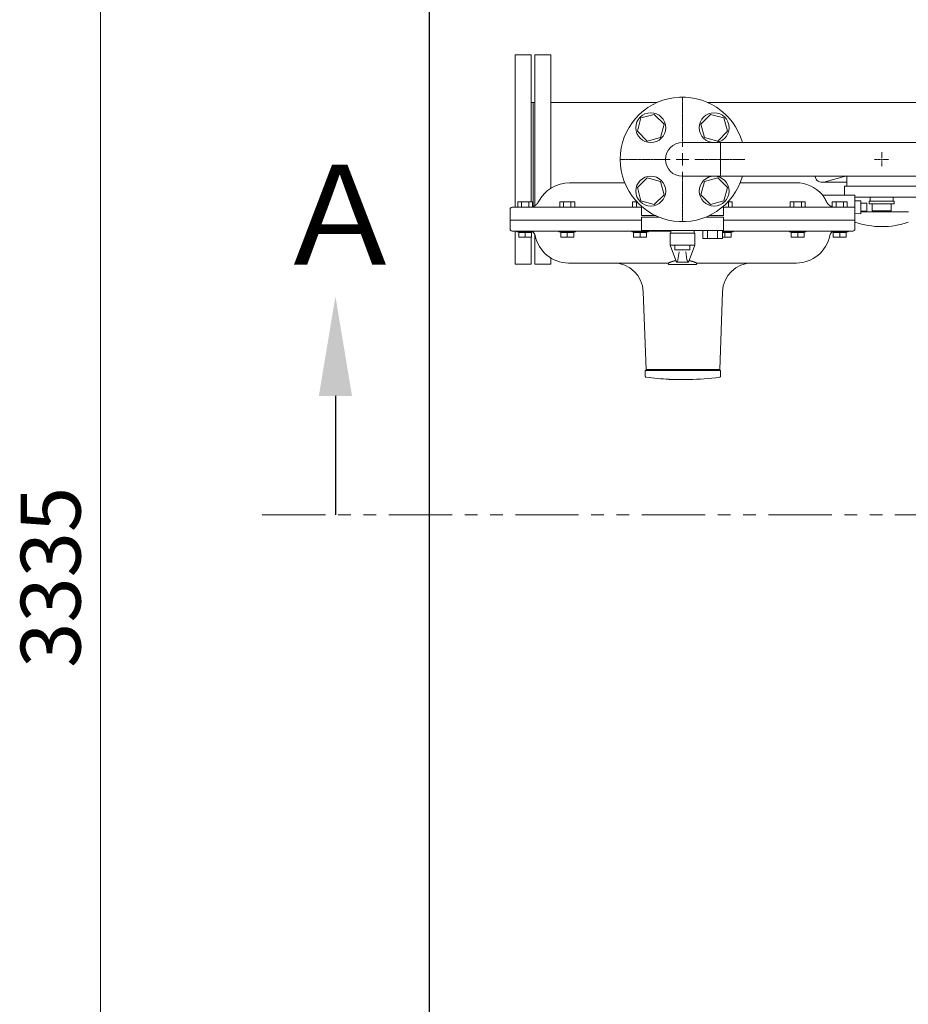
# Model space of a CAD drawing. Units: millimetres. Extents: x -7116 to 8297, y 2833 to 10784.
# Drawn here: x -1206 to -315, y 8426 to 9414 of the extents above; entities that cross this region are included whole.
import ezdxf

# ---------------------------------------------------------------- set-up
doc = ezdxf.new("R2010")
doc.units = ezdxf.units.MM
for name, pattern in [('CENTER2', [1.125, 0.75, -0.125, 0.125, -0.125]), ('PHANTOM', [63.5, 31.75, -6.35, 6.35, -6.35, 6.35, -6.35]), ('実線', [0])]:
    doc.linetypes.add(name, pattern=pattern)
for name, color, linetype in [('CSLAYER17', 7, 'Continuous'), ('HI_VB', 7, 'Continuous'), ('NoLayerName_001', 7, 'Continuous'), ('NoLayerName_002', 7, 'Continuous')]:
    doc.layers.add(name, color=color, linetype=linetype)
doc.layers.add('ガス配管細', color=4, linetype='Continuous', lineweight=20)
doc.layers.add('図面枠', color=7, linetype='Continuous', lineweight=50)
doc.styles.get("Standard").update_dxf_attribs({"font": 'simplex.shx', "bigfont": 'bigfont.shx'})
doc.styles.add('ｽﾀｲﾙ2', font='txt')

msp = doc.modelspace()

# ---------------------------------------------------------------- linework, layer by layer
at = {"linetype": '実線', "lineweight": 9, "ltscale": 0.001}
msp.add_line((-1125.29, 10487.08), (-1125.29, 7252.08), dxfattribs=at)
at = {"color": 3, "linetype": 'Continuous', "lineweight": 9}
for p, q in [((-401.19, 9251.21), (-376.19, 9251.21)), ((-399.39, 9251.44), (-376.19, 9257.63))]:
    msp.add_line(p, q, dxfattribs=at)
at = {"color": 1, "linetype": 'PHANTOM', "lineweight": 15, "ltscale": 2}
msp.add_line((-962.9, 8917.4), (863.77, 8917.4), dxfattribs=at)
at = {"color": 3, "linetype": 'Continuous', "lineweight": 9}
msp.add_arc((-401.19, 9258.21), 7, 188.21321, 284.94669, dxfattribs=at)
at = {"layer": 'CSLAYER17', "color": 3, "linetype": 'Continuous', "lineweight": 9}
for p, q in [((-569.43, 9319.41), (-582.81, 9315.82)), ((-559.63, 9309.61), (-569.43, 9319.41)), ((-512.96, 9319.41), (-522.76, 9309.61)), ((-499.57, 9315.82), (-512.96, 9319.41)), ((-582.81, 9315.82), (-586.4, 9302.44)), ((-563.21, 9296.23), (-559.63, 9309.61)), ((-522.76, 9309.61), (-519.17, 9296.23)), ((-495.99, 9302.44), (-499.57, 9315.82)), ((-586.4, 9302.44), (-576.6, 9292.64)), ((-505.79, 9292.64), (-495.99, 9302.44)), ((-576.6, 9292.64), (-563.21, 9296.23)), ((-519.17, 9296.23), (-505.79, 9292.64)), ((-341.89, 9274.21), (-340.49, 9274.21)), ((-341.19, 9274.91), (-341.19, 9273.51)), ((-576.6, 9255.77), (-586.4, 9245.97)), ((-563.21, 9252.18), (-576.6, 9255.77)), ((-559.63, 9238.8), (-563.21, 9252.18)), ((-519.17, 9252.18), (-522.76, 9238.8)), ((-505.79, 9255.77), (-519.17, 9252.18)), ((-495.99, 9245.97), (-505.79, 9255.77)), ((-586.4, 9245.97), (-582.81, 9232.59)), ((-499.57, 9232.59), (-495.99, 9245.97)), ((-582.81, 9232.59), (-569.43, 9229)), ((-569.43, 9229), (-559.63, 9238.8)), ((-522.76, 9238.8), (-512.96, 9229)), ((-512.96, 9229), (-499.57, 9232.59))]:
    msp.add_line(p, q, dxfattribs=at)
at = {"layer": 'CSLAYER17', "color": 3, "linetype": 'CENTER2', "lineweight": 9}
for p, q in [((-341.19, 9281.33), (-341.19, 9275.61)), ((-348.31, 9274.21), (-342.59, 9274.21)), ((-341.19, 9272.81), (-341.19, 9267.09)), ((-339.79, 9274.21), (-334.07, 9274.21))]:
    msp.add_line(p, q, dxfattribs=at)
at = {"layer": 'CSLAYER17', "color": 3, "lineweight": 9}
for p, q in [((-378.69, 9247.21), (-303.69, 9247.21)), ((-368.19, 9236.21), (-303.69, 9236.21)), ((-353.69, 9232.21), (-328.69, 9232.21)), ((-353.69, 9229.71), (-353.69, 9232.21)), ((-352.69, 9236.21), (-352.69, 9232.21)), ((-329.69, 9236.21), (-329.69, 9232.21)), ((-328.69, 9229.71), (-328.69, 9232.21)), ((-361.8, 9221.71), (-314.19, 9221.71)), ((-353.69, 9229.71), (-328.69, 9229.71)), ((-350.69, 9222.71), (-350.69, 9229.71)), ((-350.69, 9222.71), (-331.69, 9222.71)), ((-345.19, 9221.71), (-345.19, 9222.71)), ((-337.19, 9221.71), (-337.19, 9222.71)), ((-331.69, 9229.71), (-331.69, 9222.71))]:
    msp.add_line(p, q, dxfattribs=at)
at = {"layer": 'CSLAYER17', "color": 3, "linetype": 'Continuous', "lineweight": 9}
for centre in [(-573.01, 9306.03), (-509.37, 9306.03), (-573.01, 9242.39), (-509.37, 9242.39)]:
    msp.add_circle(centre, 15, dxfattribs=at)
for radius, start, end in [(62.5, 15.78331, 344.21669), (17, 90, 270)]:
    msp.add_arc((-541.19, 9274.21), radius, start, end, dxfattribs=at)
at = {"layer": 'CSLAYER17', "color": 3, "lineweight": 9}
msp.add_arc((-341.19, 9287.61), 80.9, 250.50373, 289.24031, dxfattribs=at)
at = {"layer": 'HI_VB', "color": 3, "linetype": 'Continuous', "lineweight": 9}
for p, q in [((-582.26, 9227.1), (-582.26, 9217.73)), ((-500.12, 9217.73), (-500.12, 9227.1)), ((-582.26, 9216.3), (-564.71, 9216.3)), ((-582.26, 9216.3), (-582.26, 9202.73)), ((-517.67, 9216.3), (-500.12, 9216.3)), ((-500.12, 9216.3), (-500.12, 9202.73)), ((-582.26, 9202.73), (-500.12, 9202.73)), ((-552.78, 9200.12), (-552.78, 9202.73)), ((-529.6, 9200.12), (-529.6, 9202.73)), ((-501.06, 9202.73), (-520.85, 9202.73)), ((-520.85, 9194.86), (-520.85, 9202.73)), ((-515.9, 9194.86), (-515.9, 9202.73)), ((-506.01, 9194.86), (-506.01, 9202.73)), ((-501.06, 9194.86), (-501.06, 9202.73)), ((-553.69, 9200.12), (-528.69, 9200.12)), ((-553.69, 9188.12), (-553.69, 9200.12)), ((-528.69, 9188.12), (-528.69, 9200.12)), ((-520.85, 9194.86), (-501.06, 9194.86)), ((-553.69, 9188.12), (-528.69, 9188.12)), ((-547.24, 9171.21), (-553.69, 9188.12)), ((-548.75, 9183.49), (-548.75, 9188.03)), ((-533.63, 9183.49), (-548.75, 9183.49)), ((-545.74, 9173.48), (-544.45, 9181.49)), ((-536.65, 9173.48), (-537.93, 9181.49)), ((-535.15, 9171.21), (-528.69, 9188.12)), ((-533.63, 9188.03), (-533.63, 9183.49)), ((-535.15, 9171.21), (-547.24, 9171.21))]:
    msp.add_line(p, q, dxfattribs=at)
at = {"layer": 'HI_VB', "color": 3, "lineweight": 9}
for p, q in [((-582.26, 9217.73), (-567.96, 9217.73)), ((-514.43, 9217.73), (-500.12, 9217.73))]:
    msp.add_line(p, q, dxfattribs=at)
at = {"layer": 'HI_VB', "color": 3, "linetype": 'Continuous', "lineweight": 9}
for centre, start, end in [((-549, 9174), 302.22839, 350.87261), ((-533.38, 9174), 189.12739, 237.77161)]:
    msp.add_arc(centre, 3.3, start, end, dxfattribs=at)
at = {"layer": 'NoLayerName_001', "color": 6, "linetype": 'Continuous', "lineweight": 9}
for p, q in [((-654.4, 9250.71), (-599.11, 9250.71)), ((-483.28, 9250.71), (-427.17, 9250.71)), ((-691.55, 9231.71), (-706.55, 9231.71)), ((-706.55, 9231.71), (-706.55, 9226.21)), ((-702.79, 9231.71), (-702.79, 9226.21)), ((-695.31, 9231.71), (-695.31, 9226.21)), ((-691.55, 9231.71), (-691.55, 9226.21)), ((-649.36, 9231.71), (-664.36, 9231.71)), ((-664.36, 9231.71), (-664.36, 9226.21)), ((-660.6, 9231.71), (-660.6, 9226.21)), ((-653.12, 9231.71), (-653.12, 9226.21)), ((-649.36, 9231.71), (-649.36, 9226.21)), ((-587.02, 9231.71), (-591.17, 9231.71)), ((-591.17, 9231.71), (-591.17, 9226.21)), ((-587.41, 9231.71), (-587.41, 9226.21)), ((-495.37, 9231.71), (-491.22, 9231.71)), ((-494.98, 9231.71), (-494.98, 9226.21)), ((-491.22, 9231.71), (-491.22, 9226.21)), ((-433.03, 9231.71), (-433.03, 9226.21)), ((-433.03, 9231.71), (-418.03, 9231.71)), ((-429.27, 9231.71), (-429.27, 9226.21)), ((-421.78, 9231.71), (-421.78, 9226.21)), ((-418.03, 9231.71), (-418.03, 9226.21)), ((-368.19, 9238.21), (-398.97, 9238.21)), ((-390.84, 9231.71), (-390.84, 9226.21)), ((-390.84, 9231.71), (-375.84, 9231.71)), ((-387.08, 9231.71), (-387.08, 9226.21)), ((-379.6, 9231.71), (-379.6, 9226.21)), ((-375.84, 9231.71), (-375.84, 9226.21)), ((-362.21, 9232.76), (-368.2, 9232.55)), ((-368.19, 9232.86), (-368.19, 9238.21)), ((-362.21, 9232.76), (-362.21, 9219.65)), ((-362.21, 9230.21), (-356.21, 9230.21)), ((-356.21, 9230.21), (-356.21, 9228.27)), ((-714.19, 9224.21), (-714.19, 9213.21)), ((-712.19, 9226.21), (-582.26, 9226.21)), ((-501.16, 9226.21), (-370.42, 9226.21)), ((-362.21, 9222.21), (-356.21, 9222.21)), ((-356.21, 9228.27), (-356.21, 9224.14)), ((-356.21, 9224.14), (-356.21, 9222.21)), ((-714.19, 9213.21), (-714.19, 9204.21)), ((-582.26, 9213.21), (-714.19, 9213.21)), ((-368.19, 9213.21), (-500.12, 9213.21)), ((-368.2, 9219.86), (-362.21, 9219.65)), ((-368.19, 9213.21), (-368.19, 9219.55)), ((-368.19, 9204.21), (-368.19, 9213.21)), ((-552.78, 9202.21), (-712.19, 9202.21)), ((-707.35, 9201.41), (-707.35, 9202.21)), ((-690.75, 9201.41), (-707.35, 9201.41)), ((-705.55, 9200.81), (-705.55, 9201.41)), ((-702.3, 9200.81), (-705.55, 9200.81)), ((-705.55, 9200.81), (-705.55, 9196.11)), ((-699.05, 9200.81), (-702.3, 9200.81)), ((-699.05, 9200.81), (-699.05, 9196.11)), ((-695.8, 9200.81), (-699.05, 9200.81)), ((-692.55, 9200.81), (-695.8, 9200.81)), ((-692.55, 9201.41), (-692.55, 9200.81)), ((-692.55, 9200.81), (-692.55, 9196.11)), ((-690.75, 9202.21), (-690.75, 9201.41)), ((-665.16, 9201.41), (-665.16, 9202.21)), ((-648.56, 9201.41), (-665.16, 9201.41)), ((-663.36, 9200.81), (-663.36, 9201.41)), ((-660.11, 9200.81), (-663.36, 9200.81)), ((-663.36, 9200.81), (-663.36, 9196.11)), ((-656.86, 9200.81), (-660.11, 9200.81)), ((-656.86, 9200.81), (-656.86, 9196.11)), ((-653.61, 9200.81), (-656.86, 9200.81)), ((-650.36, 9200.81), (-653.61, 9200.81)), ((-650.36, 9201.41), (-650.36, 9200.81)), ((-650.36, 9200.81), (-650.36, 9196.11)), ((-648.56, 9202.21), (-648.56, 9201.41)), ((-591.97, 9201.41), (-591.97, 9202.21)), ((-575.37, 9201.41), (-591.97, 9201.41)), ((-590.17, 9200.81), (-590.17, 9201.41)), ((-586.92, 9200.81), (-590.17, 9200.81)), ((-590.17, 9200.81), (-590.17, 9196.11)), ((-583.67, 9200.81), (-586.92, 9200.81)), ((-583.67, 9200.81), (-583.67, 9196.11)), ((-580.42, 9200.81), (-583.67, 9200.81)), ((-577.17, 9200.81), (-580.42, 9200.81)), ((-577.17, 9201.41), (-577.17, 9200.81)), ((-577.17, 9200.81), (-577.17, 9196.11)), ((-575.37, 9202.21), (-575.37, 9201.41)), ((-369.78, 9202.21), (-501.06, 9202.21)), ((-501.06, 9201.41), (-490.42, 9201.41)), ((-501.06, 9200.81), (-498.72, 9200.81)), ((-498.72, 9200.81), (-498.72, 9196.11)), ((-498.72, 9200.81), (-495.47, 9200.81)), ((-495.47, 9200.81), (-492.22, 9200.81)), ((-492.22, 9200.81), (-492.22, 9201.41)), ((-492.22, 9200.81), (-492.22, 9196.11)), ((-490.42, 9201.41), (-490.42, 9202.21)), ((-433.83, 9202.21), (-433.83, 9201.41)), ((-433.83, 9201.41), (-417.23, 9201.41)), ((-432.03, 9201.41), (-432.03, 9200.81)), ((-432.03, 9200.81), (-432.03, 9196.11)), ((-432.03, 9200.81), (-428.78, 9200.81)), ((-428.78, 9200.81), (-425.53, 9200.81)), ((-425.53, 9200.81), (-425.53, 9196.11)), ((-425.53, 9200.81), (-422.28, 9200.81)), ((-422.28, 9200.81), (-419.03, 9200.81)), ((-419.03, 9200.81), (-419.03, 9201.41)), ((-419.03, 9200.81), (-419.03, 9196.11)), ((-417.23, 9201.41), (-417.23, 9202.21)), ((-391.64, 9202.21), (-391.64, 9201.41)), ((-391.64, 9201.41), (-375.04, 9201.41)), ((-389.84, 9201.41), (-389.84, 9200.81)), ((-389.84, 9200.81), (-389.84, 9196.11)), ((-389.84, 9200.81), (-386.59, 9200.81)), ((-386.59, 9200.81), (-383.34, 9200.81)), ((-383.34, 9200.81), (-383.34, 9196.11)), ((-383.34, 9200.81), (-380.09, 9200.81)), ((-380.09, 9200.81), (-376.84, 9200.81)), ((-376.84, 9200.81), (-376.84, 9201.41)), ((-376.84, 9200.81), (-376.84, 9196.11)), ((-375.04, 9201.41), (-375.04, 9202.21)), ((-692.55, 9196.11), (-705.55, 9196.11)), ((-650.36, 9196.11), (-663.36, 9196.11)), ((-577.17, 9196.11), (-590.17, 9196.11)), ((-501.06, 9196.11), (-492.22, 9196.11)), ((-432.03, 9196.11), (-419.03, 9196.11)), ((-389.84, 9196.11), (-376.84, 9196.11)), ((-555.19, 9170.21), (-655.6, 9170.21)), ((-555.19, 9170.22), (-555.19, 9168.71)), ((-555.19, 9168.71), (-527.19, 9168.71)), ((-527.19, 9168.71), (-527.19, 9170.23)), ((-426.78, 9170.21), (-527.19, 9170.21)), ((-580.51, 9141.25), (-577.78, 9063.21)), ((-503.78, 9063.21), (-501.06, 9141.25)), ((-578.51, 9056.47), (-578.51, 9062.21)), ((-578.51, 9062.21), (-503.06, 9062.21)), ((-577.78, 9063.21), (-577.78, 9062.21)), ((-503.78, 9063.21), (-577.78, 9063.21)), ((-503.78, 9062.21), (-503.78, 9063.21)), ((-503.06, 9056.47), (-503.06, 9062.21)), ((-554.5, 9053.52), (-554.5, 9053.21)), ((-534.78, 9053.21), (-554.5, 9053.21))]:
    msp.add_line(p, q, dxfattribs=at)
for centre, radius, start, end in [((-654.4, 9215.71), 35, 90, 152.89931), ((-427.17, 9215.71), 35, 42.08312, 90), ((-712.19, 9224.21), 2, 90, 180), ((-712.19, 9204.21), 2, 180, 270), ((-694.38, 9196.71), 5.5, 10.9454, 58.70955), ((-388, 9196.71), 5.5, 121.29045, 169.0546), ((-370.19, 9204.21), 2, 270, 0), ((-655.6, 9204.21), 34, 190.9454, 270), ((-426.78, 9204.21), 34, 270, 349.0546), ((-610.49, 9140.21), 30, 2, 89.98212), ((-471.08, 9140.21), 30, 89.98212, 178), ((-540.78, 9353.21), 300, 262.94858, 267.37918), ((-540.78, 9353.21), 300, 271.14599, 277.05142)]:
    msp.add_arc(centre, radius, start, end, dxfattribs=at)
for points, knots in [([(-689.98, 9227.33), (-689.93, 9227.35), (-689.82, 9227.4), (-689.66, 9227.48), (-689.5, 9227.57), (-689.35, 9227.66), (-689.2, 9227.75), (-689.05, 9227.85), (-688.91, 9227.96), (-688.77, 9228.07), (-688.63, 9228.18), (-688.49, 9228.29), (-688.35, 9228.4), (-688.21, 9228.51), (-688.08, 9228.63), (-687.95, 9228.75), (-687.82, 9228.86), (-687.69, 9228.99), (-687.57, 9229.11), (-687.44, 9229.23), (-687.32, 9229.36), (-687.2, 9229.49), (-687.09, 9229.62), (-686.98, 9229.76), (-686.87, 9229.89), (-686.76, 9230.03), (-686.66, 9230.17), (-686.56, 9230.31), (-686.46, 9230.46), (-686.37, 9230.6), (-686.27, 9230.75), (-686.19, 9230.9), (-686.1, 9231.05), (-686.02, 9231.2), (-685.94, 9231.35), (-685.86, 9231.5), (-685.8, 9231.6), (-685.77, 9231.65)], [0, 0, 0, 0, 0.178225, 0.356149, 0.534, 0.711931, 0.890021, 1.068279, 1.246655, 1.425049, 1.603317, 1.781284, 1.958843, 2.13601, 2.312815, 2.489293, 2.665487, 2.84145, 3.017241, 3.192928, 3.368573, 3.544146, 3.719574, 3.894787, 4.069719, 4.244308, 4.418493, 4.592218, 4.765433, 4.938123, 5.110397, 5.282367, 5.454124, 5.625734, 5.797248, 5.968706, 6.140138, 6.140138, 6.140138, 6.140138]), ([(-398.73, 9235.61), (-398.8, 9235.73), (-398.91, 9235.91), (-399.07, 9236.14), (-399.18, 9236.32), (-399.29, 9236.49), (-399.4, 9236.66), (-399.51, 9236.83), (-399.61, 9236.99), (-399.72, 9237.15), (-399.82, 9237.3), (-399.92, 9237.44), (-400.02, 9237.58), (-400.11, 9237.71), (-400.2, 9237.84), (-400.29, 9237.96), (-400.37, 9238.08), (-400.45, 9238.19), (-400.53, 9238.29), (-400.61, 9238.39), (-400.68, 9238.48), (-400.74, 9238.57), (-400.81, 9238.66), (-400.87, 9238.73), (-400.92, 9238.81), (-400.97, 9238.88), (-401.02, 9238.94), (-401.07, 9238.99), (-401.11, 9239.05), (-401.16, 9239.12), (-401.18, 9239.14), (-401.2, 9239.16), (-401.2, 9239.16), (-401.2, 9239.16)], [0, 0, 0, 0, 0.426336, 0.637708, 0.846925, 1.05327, 1.256028, 1.454482, 1.647921, 1.835636, 2.017114, 2.19228, 2.361118, 2.52361, 2.679734, 2.82947, 2.972793, 3.109678, 3.240099, 3.364041, 3.48153, 3.592596, 3.697273, 3.795592, 3.887585, 3.97323, 4.051921, 4.122693, 4.184573, 4.277775, 4.333028, 4.33521, 4.336101, 4.336101, 4.336101, 4.336101]), ([(-400.82, 9238.82), (-400.84, 9238.83), (-400.86, 9238.85), (-400.9, 9238.89), (-400.94, 9238.92), (-400.98, 9238.95), (-401.02, 9238.99), (-401.04, 9239.01), (-401.05, 9239.02)], [0, 0, 0, 0, 0.0509484, 0.1018751, 0.1527765, 0.2036578, 0.2545347, 0.3054238, 0.3054238, 0.3054238, 0.3054238]), ([(-398.97, 9238.21), (-398.99, 9238.21), (-399.02, 9238.21), (-399.07, 9238.21), (-399.12, 9238.2), (-399.18, 9238.21), (-399.23, 9238.21), (-399.28, 9238.21), (-399.33, 9238.22), (-399.38, 9238.22), (-399.43, 9238.23), (-399.48, 9238.24), (-399.53, 9238.25), (-399.58, 9238.26), (-399.63, 9238.27), (-399.68, 9238.28), (-399.73, 9238.3), (-399.78, 9238.31), (-399.83, 9238.32), (-399.88, 9238.34), (-399.92, 9238.35), (-399.97, 9238.37), (-400.02, 9238.39), (-400.07, 9238.4), (-400.12, 9238.42), (-400.16, 9238.44), (-400.21, 9238.46), (-400.26, 9238.48), (-400.3, 9238.5), (-400.35, 9238.53), (-400.39, 9238.55), (-400.44, 9238.57), (-400.48, 9238.6), (-400.53, 9238.62), (-400.57, 9238.65), (-400.61, 9238.68), (-400.66, 9238.71), (-400.7, 9238.73), (-400.74, 9238.76), (-400.78, 9238.79), (-400.81, 9238.81), (-400.82, 9238.82)], [0, 0, 0, 0, 0.050923, 0.101789, 0.1526, 0.20341, 0.254261, 0.305181, 0.356185, 0.407273, 0.458434, 0.509649, 0.560888, 0.612115, 0.663289, 0.71439, 0.765423, 0.816395, 0.867314, 0.91819, 0.969036, 1.019865, 1.070694, 1.121541, 1.172419, 1.223328, 1.274261, 1.325211, 1.376173, 1.427138, 1.478099, 1.529048, 1.579977, 1.630891, 1.681795, 1.732699, 1.783608, 1.834528, 1.885462, 1.936413, 1.987372, 1.987372, 1.987372, 1.987372]), ([(-396.61, 9231.65), (-396.64, 9231.71), (-396.69, 9231.83), (-396.78, 9232.01), (-396.86, 9232.19), (-396.95, 9232.36), (-397.04, 9232.54), (-397.12, 9232.71), (-397.21, 9232.88), (-397.29, 9233.04), (-397.38, 9233.21), (-397.46, 9233.37), (-397.55, 9233.53), (-397.63, 9233.69), (-397.72, 9233.85), (-397.8, 9234.01), (-397.89, 9234.16), (-397.97, 9234.32), (-398.06, 9234.47), (-398.14, 9234.61), (-398.22, 9234.76), (-398.31, 9234.91), (-398.39, 9235.05), (-398.48, 9235.19), (-398.56, 9235.33), (-398.64, 9235.47), (-398.7, 9235.56), (-398.73, 9235.61)], [0, 0, 0, 0, 0.200222, 0.39863, 0.595241, 0.790067, 0.983124, 1.174426, 1.363987, 1.551821, 1.737942, 1.922362, 2.105096, 2.286157, 2.465556, 2.643299, 2.81938, 2.993794, 3.166535, 3.337599, 3.506978, 3.674667, 3.840659, 4.00495, 4.167531, 4.328396, 4.487539, 4.487539, 4.487539, 4.487539]), ([(-392.4, 9227.33), (-392.46, 9227.35), (-392.57, 9227.4), (-392.72, 9227.48), (-392.88, 9227.57), (-393.03, 9227.66), (-393.18, 9227.75), (-393.33, 9227.85), (-393.48, 9227.96), (-393.62, 9228.07), (-393.76, 9228.18), (-393.9, 9228.29), (-394.03, 9228.4), (-394.17, 9228.51), (-394.3, 9228.63), (-394.44, 9228.75), (-394.57, 9228.86), (-394.69, 9228.99), (-394.82, 9229.11), (-394.94, 9229.23), (-395.06, 9229.36), (-395.18, 9229.49), (-395.3, 9229.62), (-395.41, 9229.76), (-395.52, 9229.89), (-395.63, 9230.03), (-395.73, 9230.17), (-395.83, 9230.31), (-395.93, 9230.46), (-396.02, 9230.6), (-396.11, 9230.75), (-396.2, 9230.9), (-396.28, 9231.05), (-396.37, 9231.2), (-396.45, 9231.35), (-396.53, 9231.5), (-396.58, 9231.6), (-396.61, 9231.65)], [0, 0, 0, 0, 0.178225, 0.356149, 0.534, 0.711931, 0.890021, 1.068279, 1.246655, 1.425049, 1.603317, 1.781284, 1.958843, 2.13601, 2.312815, 2.489293, 2.665487, 2.84145, 3.017241, 3.192928, 3.368573, 3.544146, 3.719574, 3.894787, 4.069719, 4.244308, 4.418493, 4.592218, 4.765433, 4.938123, 5.110397, 5.282367, 5.454124, 5.625734, 5.797248, 5.968706, 6.140138, 6.140138, 6.140138, 6.140138]), ([(-368.26, 9221.52), (-368.26, 9221.75), (-368.27, 9222.09), (-368.28, 9222.57), (-368.29, 9222.95), (-368.3, 9223.35), (-368.3, 9223.76), (-368.31, 9224.18), (-368.31, 9224.61), (-368.32, 9225.04), (-368.32, 9225.48), (-368.32, 9225.93), (-368.32, 9226.38), (-368.32, 9226.82), (-368.32, 9227.26), (-368.31, 9227.7), (-368.31, 9228.13), (-368.31, 9228.56), (-368.3, 9228.97), (-368.29, 9229.37), (-368.28, 9229.75), (-368.28, 9230.12), (-368.27, 9230.48), (-368.26, 9230.81), (-368.25, 9231.16), (-368.24, 9231.53), (-368.23, 9231.93), (-368.21, 9232.35), (-368.2, 9232.66), (-368.19, 9232.84), (-368.19, 9232.86)], [0, 0, 0, 0, 0.681602, 1.041933, 1.422997, 1.82174, 2.233574, 2.654844, 3.084256, 3.520885, 3.963391, 4.409573, 4.857119, 5.303792, 5.74747, 6.186049, 6.61765, 7.040677, 7.453535, 7.854364, 8.241019, 8.611364, 8.963651, 9.296471, 9.608409, 10.033606, 10.402504, 10.804885, 11.275498, 11.341497, 11.341497, 11.341497, 11.341497]), ([(-691.55, 9226.68), (-691.53, 9226.69), (-691.48, 9226.7), (-691.39, 9226.72), (-691.29, 9226.76), (-691.18, 9226.79), (-691.08, 9226.83), (-690.98, 9226.87), (-690.88, 9226.91), (-690.78, 9226.95), (-690.68, 9227), (-690.58, 9227.04), (-690.48, 9227.09), (-690.38, 9227.13), (-690.28, 9227.18), (-690.18, 9227.23), (-690.08, 9227.28), (-690.02, 9227.31), (-689.98, 9227.33)], [0.49766, 0.49766, 0.49766, 0.49766, 0.549484, 0.658969, 0.76833, 0.877627, 0.986917, 1.096244, 1.205641, 1.315129, 1.424723, 1.534426, 1.644237, 1.754146, 1.86414, 1.974202, 2.084311, 2.194443, 2.194443, 2.194443, 2.194443]), ([(-390.84, 9226.68), (-390.85, 9226.69), (-390.91, 9226.7), (-390.99, 9226.72), (-391.1, 9226.76), (-391.2, 9226.79), (-391.3, 9226.83), (-391.41, 9226.87), (-391.51, 9226.91), (-391.61, 9226.95), (-391.71, 9227), (-391.81, 9227.04), (-391.91, 9227.09), (-392.01, 9227.13), (-392.11, 9227.18), (-392.21, 9227.23), (-392.3, 9227.28), (-392.37, 9227.31), (-392.4, 9227.33)], [0.49766, 0.49766, 0.49766, 0.49766, 0.549484, 0.658969, 0.76833, 0.877627, 0.986917, 1.096244, 1.205641, 1.315129, 1.424723, 1.534426, 1.644237, 1.754146, 1.86414, 1.974202, 2.084311, 2.194443, 2.194443, 2.194443, 2.194443]), ([(-368.19, 9219.55), (-368.19, 9219.55), (-368.19, 9219.55), (-368.19, 9219.54), (-368.2, 9219.74), (-368.2, 9219.88), (-368.22, 9220.28), (-368.23, 9220.59), (-368.24, 9220.98), (-368.25, 9221.29), (-368.26, 9221.52)], [0, 0, 0, 0, 0.010697, 0.013026, 0.018289, 0.363068, 0.827536, 1.055178, 1.313224, 1.994234, 1.994234, 1.994234, 1.994234]), ([(-548.66, 9172.42), (-548.76, 9172.39), (-548.98, 9172.35), (-549.29, 9172.28), (-549.59, 9172.2), (-549.89, 9172.13), (-550.19, 9172.05), (-550.48, 9171.98), (-550.76, 9171.9), (-551.03, 9171.82), (-551.29, 9171.74), (-551.55, 9171.66), (-551.8, 9171.59), (-552.05, 9171.51), (-552.28, 9171.43), (-552.51, 9171.36), (-552.73, 9171.28), (-552.94, 9171.21), (-553.14, 9171.13), (-553.33, 9171.06), (-553.52, 9170.99), (-553.69, 9170.92), (-553.86, 9170.86), (-554.02, 9170.79), (-554.17, 9170.73), (-554.31, 9170.67), (-554.43, 9170.62), (-554.55, 9170.57), (-554.66, 9170.52), (-554.76, 9170.47), (-554.85, 9170.43), (-554.93, 9170.39), (-555, 9170.35), (-555.06, 9170.32), (-555.11, 9170.29), (-555.15, 9170.26), (-555.18, 9170.24), (-555.2, 9170.23), (-555.19, 9170.22), (-555.19, 9170.22)], [0, 0, 0, 0, 0.326496, 0.647507, 0.962837, 1.272288, 1.575659, 1.872748, 2.163352, 2.447274, 2.724312, 2.994265, 3.256927, 3.512093, 3.759568, 3.999187, 4.230783, 4.454188, 4.669235, 4.875751, 5.073544, 5.262344, 5.441865, 5.61182, 5.771921, 5.921879, 6.061427, 6.190591, 6.30961, 6.418723, 6.518173, 6.6082, 6.689012, 6.760004, 6.819763, 6.866881, 6.900057, 6.918515, 6.927503, 6.927503, 6.927503, 6.927503]), ([(-548.15, 9172.52), (-548.21, 9172.51), (-548.38, 9172.48), (-548.55, 9172.44), (-548.66, 9172.42)], [13.8610439, 13.8610439, 13.8610439, 13.8610439, 14.0466388, 14.3784248, 14.3784248, 14.3784248, 14.3784248]), ([(-527.24, 9170.23), (-527.24, 9170.24), (-527.24, 9170.24), (-527.24, 9170.26), (-527.26, 9170.27), (-527.28, 9170.29), (-527.32, 9170.32), (-527.38, 9170.35), (-527.45, 9170.38), (-527.53, 9170.42), (-527.62, 9170.47), (-527.72, 9170.52), (-527.83, 9170.57), (-527.95, 9170.62), (-528.08, 9170.68), (-528.22, 9170.73), (-528.37, 9170.79), (-528.52, 9170.86), (-528.69, 9170.92), (-528.87, 9170.99), (-529.05, 9171.06), (-529.24, 9171.13), (-529.45, 9171.21), (-529.66, 9171.28), (-529.88, 9171.36), (-530.1, 9171.43), (-530.34, 9171.51), (-530.58, 9171.59), (-530.83, 9171.66), (-531.09, 9171.74), (-531.36, 9171.82), (-531.63, 9171.9), (-531.91, 9171.97), (-532.2, 9172.05), (-532.49, 9172.13), (-532.79, 9172.2), (-533.1, 9172.28), (-533.41, 9172.35), (-533.73, 9172.42), (-534.05, 9172.49), (-534.27, 9172.53), (-534.38, 9172.55)], [0, 0, 0, 0, 0.009271, 0.020526, 0.038901, 0.070168, 0.11823, 0.182483, 0.261327, 0.353108, 0.456155, 0.568822, 0.690356, 0.820942, 0.96081, 1.11019, 1.269314, 1.438377, 1.617255, 1.805655, 2.003282, 2.209844, 2.425051, 2.648624, 2.880351, 3.120043, 3.367512, 3.62257, 3.885033, 4.154721, 4.431475, 4.715143, 5.005568, 5.302551, 5.605875, 5.915323, 6.230682, 6.551743, 6.878295, 7.210121, 7.547, 7.547, 7.547, 7.547]), ([(-578.51, 9056.47), (-578.51, 9056.46), (-578.51, 9056.44), (-578.5, 9056.4), (-578.5, 9056.36), (-578.49, 9056.33), (-578.49, 9056.29), (-578.48, 9056.25), (-578.47, 9056.22), (-578.46, 9056.18), (-578.45, 9056.15), (-578.44, 9056.11), (-578.43, 9056.08), (-578.41, 9056.05), (-578.4, 9056.01), (-578.38, 9055.98), (-578.36, 9055.95), (-578.34, 9055.92), (-578.32, 9055.89), (-578.3, 9055.86), (-578.27, 9055.83), (-578.25, 9055.8), (-578.22, 9055.78), (-578.2, 9055.75), (-578.17, 9055.73), (-578.14, 9055.7), (-578.11, 9055.68), (-578.09, 9055.66), (-578.06, 9055.64), (-578.02, 9055.62), (-577.99, 9055.6), (-577.96, 9055.58), (-577.93, 9055.57), (-577.89, 9055.55), (-577.86, 9055.54), (-577.83, 9055.52), (-577.79, 9055.51), (-577.76, 9055.5), (-577.72, 9055.49), (-577.7, 9055.49), (-577.68, 9055.49)], [0, 0, 0, 0, 0.036833, 0.073635, 0.110377, 0.147036, 0.183599, 0.220062, 0.256438, 0.292758, 0.329072, 0.365446, 0.401908, 0.438465, 0.475114, 0.511844, 0.548641, 0.585481, 0.622338, 0.659179, 0.695973, 0.732712, 0.769405, 0.806058, 0.84268, 0.87928, 0.915867, 0.952452, 0.989049, 1.025669, 1.062316, 1.098984, 1.135667, 1.172355, 1.209039, 1.245709, 1.282355, 1.318967, 1.355534, 1.392054, 1.392054, 1.392054, 1.392054]), ([(-577.68, 9055.49), (-577.67, 9055.48), (-577.65, 9055.48), (-577.62, 9055.48), (-577.61, 9055.47)], [0, 0, 0, 0, 0.0364906, 0.0729743, 0.0729743, 0.0729743, 0.0729743]), ([(-503.96, 9055.47), (-503.94, 9055.48), (-503.92, 9055.48), (-503.88, 9055.49), (-503.85, 9055.49), (-503.81, 9055.5), (-503.78, 9055.51), (-503.74, 9055.52), (-503.71, 9055.54), (-503.67, 9055.55), (-503.64, 9055.57), (-503.61, 9055.58), (-503.58, 9055.6), (-503.54, 9055.62), (-503.51, 9055.64), (-503.48, 9055.66), (-503.45, 9055.68), (-503.42, 9055.7), (-503.4, 9055.73), (-503.37, 9055.75), (-503.34, 9055.78), (-503.32, 9055.8), (-503.29, 9055.83), (-503.27, 9055.86), (-503.25, 9055.89), (-503.23, 9055.92), (-503.21, 9055.95), (-503.19, 9055.98), (-503.17, 9056.01), (-503.15, 9056.05), (-503.14, 9056.08), (-503.13, 9056.11), (-503.11, 9056.15), (-503.1, 9056.18), (-503.09, 9056.22), (-503.09, 9056.25), (-503.08, 9056.29), (-503.08, 9056.33), (-503.07, 9056.36), (-503.07, 9056.39), (-503.07, 9056.4)], [0, 0, 0, 0, 0.036484, 0.072974, 0.109494, 0.146061, 0.182673, 0.219319, 0.255989, 0.292673, 0.329361, 0.366043, 0.402712, 0.439359, 0.475979, 0.512575, 0.549161, 0.585748, 0.622348, 0.65897, 0.695623, 0.732315, 0.769055, 0.805849, 0.84269, 0.879547, 0.916387, 0.953183, 0.989914, 1.026563, 1.063119, 1.099582, 1.135956, 1.17227, 1.20859, 1.244966, 1.281429, 1.317992, 1.354651, 1.391393, 1.391393, 1.391393, 1.391393]), ([(-503.07, 9056.4), (-503.07, 9056.41), (-503.06, 9056.44), (-503.06, 9056.46), (-503.06, 9056.47)], [0, 0, 0, 0, 0.03680175, 0.07363484, 0.07363484, 0.07363484, 0.07363484])]:
    msp.add_open_spline(points, degree=3, knots=knots, dxfattribs=at)
for points in [[(-548.64, 9172.42), (-548.64, 9172.42), (-548.65, 9172.42), (-548.66, 9172.42)], [(-547.78, 9172.61), (-548.06, 9172.55), (-548.35, 9172.49), (-548.64, 9172.42)], [(-534.38, 9172.55), (-534.46, 9172.57), (-534.54, 9172.58), (-534.61, 9172.6)]]:
    msp.add_open_spline(points, degree=3, dxfattribs=at)
at = {"layer": 'NoLayerName_002', "color": 6, "linetype": 'Continuous', "lineweight": 9}
msp.add_line((-368.32, 9226.21), (-387.82, 9226.21), dxfattribs=at)
at = {"layer": 'ガス配管細', "color": 3, "linetype": 'Continuous', "lineweight": 9}
for p, q in [((-376.19, 9257.21), (-376.19, 9247.21)), ((-378.69, 9247.21), (-378.69, 9238.21))]:
    msp.add_line(p, q, dxfattribs=at)
at = {"layer": '図面枠', "lineweight": 25, "ltscale": 0.5}
msp.add_line((-795.08, 7202.08), (-795.08, 10537.08), dxfattribs=at)
at = {"layer": '図面枠', "color": 3, "lineweight": 9}
for p, q in [((-709.19, 9379.21), (-709.19, 9226.21)), ((-693.19, 9379.21), (-709.19, 9379.21)), ((-693.19, 9379.21), (-693.19, 9231.71)), ((-689.19, 9379.21), (-689.19, 9227.76)), ((-673.19, 9379.21), (-689.19, 9379.21)), ((-673.19, 9379.21), (-673.19, 9245.23)), ((-693.19, 9331.36), (-689.19, 9331.36)), ((-691.19, 9331.36), (-691.19, 9226.79)), ((-566.49, 9331.36), (-673.19, 9331.36)), ((-166.49, 9331.36), (-515.89, 9331.36)), ((460.04, 9291.21), (-541.19, 9291.21)), ((-691.19, 9257.21), (-691.19, 9226.79)), ((-541.19, 9257.21), (460.04, 9257.21)), ((-709.19, 9202.21), (-709.19, 9169.21)), ((-693.19, 9196.11), (-693.19, 9169.21)), ((-689.19, 9198.53), (-689.19, 9169.21)), ((-673.19, 9175.11), (-673.19, 9169.21)), ((-693.19, 9169.21), (-709.19, 9169.21)), ((-673.19, 9169.21), (-689.19, 9169.21))]:
    msp.add_line(p, q, dxfattribs=at)
at = {"layer": '図面枠', "linetype": 'CENTER2', "lineweight": 9}
for p, q in [((-541.19, 9286.71), (-541.19, 9336.83)), ((-603.81, 9274.21), (-553.69, 9274.21)), ((-528.69, 9274.21), (-478.57, 9274.21)), ((-541.19, 9211.59), (-541.19, 9261.71))]:
    msp.add_line(p, q, dxfattribs=at)
at = {"layer": '図面枠', "color": 3, "lineweight": 9, "ltscale": 0.5}
msp.add_line((-503.09, 9257.21), (-503.09, 9291.21), dxfattribs=at)
at = {"layer": '図面枠', "linetype": 'Continuous', "lineweight": 9}
for p, q in [((-541.19, 9267.96), (-541.19, 9280.46)), ((-547.44, 9274.21), (-534.94, 9274.21))]:
    msp.add_line(p, q, dxfattribs=at)
at = {"layer": '図面枠', "linetype": 'ByBlock', "lineweight": -2}
msp.add_line((-889.46, 9036.79), (-889.46, 8917.4), dxfattribs=at)
at = {"layer": '図面枠', "lineweight": 30}
msp.add_solid([(-906.13, 9036.79), (-889.46, 9136.79), (-872.79, 9036.79)], dxfattribs=at)

# ---------------------------------------------------------------- texts
at = {"lineweight": 25}
msp.add_text('3335', height=60, rotation=90, dxfattribs=at).set_placement((-1145.29, 8763.87))
at = {"layer": '図面枠', "lineweight": 25, "style": 'ｽﾀｲﾙ2'}
msp.add_text('Ａ', height=100, dxfattribs=at).set_placement((-952.47, 9168.64))

doc.saveas('drawing.dxf')
